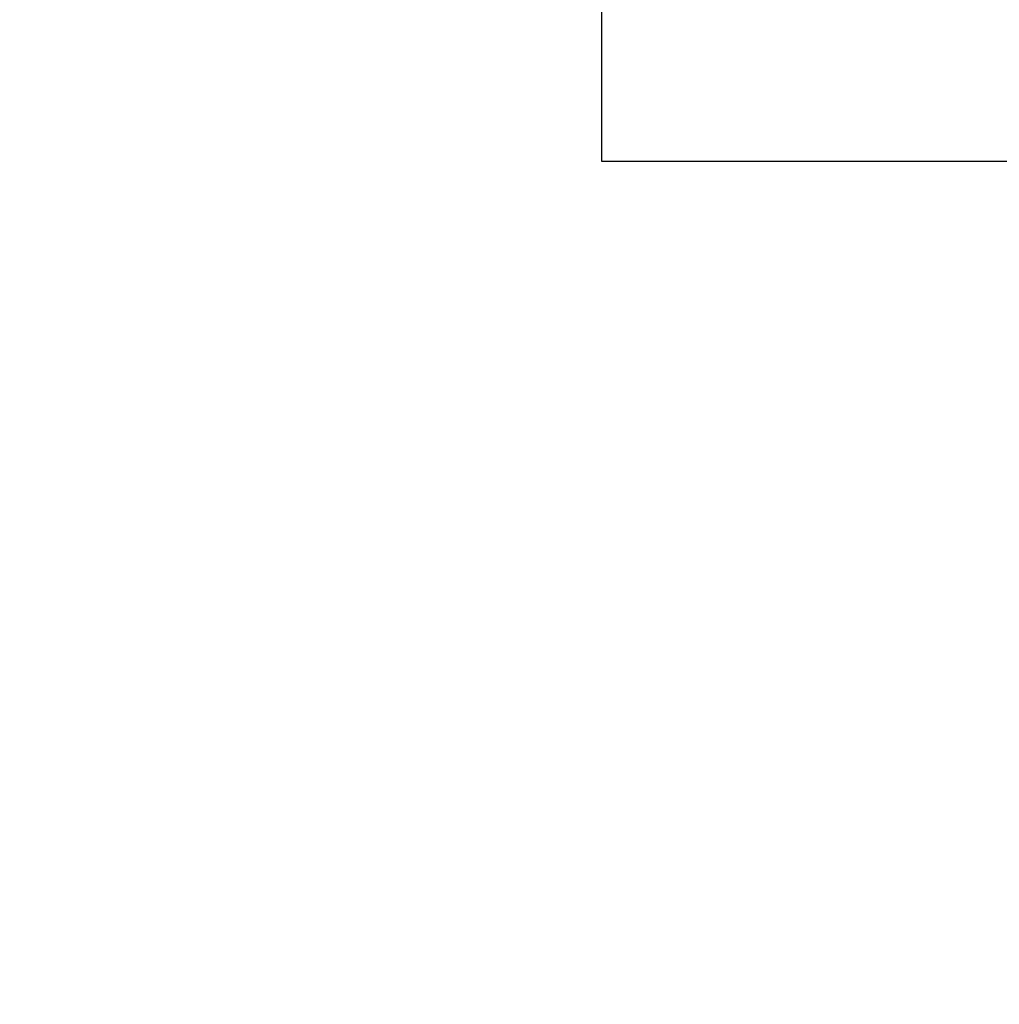
# Model space of a CAD drawing. Units: millimetres. Extents: x 10 to 833, y 7 to 585.
# Drawn here: x 589 to 598, y 163 to 172 of the extents above; entities that cross this region are included whole.
import ezdxf

# ---------------------------------------------------------------- set-up
doc = ezdxf.new("R2010")
doc.units = ezdxf.units.MM
doc.layers.add('1', color=7, linetype='Continuous', true_color=0xffffff)
doc.styles.add('Calibri', font='calibri.ttf')
doc.dimstyles.get("Standard").update_dxf_attribs({"dimtxt": 0.18, "dimasz": 0.18, "dimexe": 0.18, "dimexo": 0.0625, "dimgap": 0.09, "dimtad": 0, "dimtih": 1, "dimtoh": 1, "dimdec": 4, "dimzin": 0, "dimdsep": 46, "dimtxsty": 'Standard', "dimcen": 0.09, "dimadec": 0, "dimazin": 0, "dimtfac": 1, "dimtdec": 4, "dimtofl": 0, "dimtmove": 0, "dimatfit": 3, "dimfxl": 1, "dimtolj": 1, "dimtzin": 0, "dimarcsym": 0})

# ---------------------------------------------------------------- blocks, each defined once
blk = doc.blocks.new('_U5')
at = {"layer": '1', "color": 18, "linetype": 'Continuous', "lineweight": 13, "transparency": 16777216}
for p, q in [((592.5654, 241.0612), (571.6467, 241.0612)), ((573.6467, 166.6175), (573.6467, 234.0612)), ((591.6801, 159.6175), (571.6467, 159.6175))]:
    blk.add_line(p, q, dxfattribs=at)
at = {"layer": '1', "color": 18, "linetype": 'Continuous', "lineweight": 70, "transparency": 16777216}
for points in [[(572.48, 234.0612), (574.8133, 234.0612), (573.6467, 241.0612)], [(572.48, 166.6175), (574.8133, 166.6175), (573.6467, 159.6175)]]:
    blk.add_solid(points, dxfattribs=at)
at = {"layer": 'Defpoints', "color": 0, "linetype": 'Continuous', "lineweight": 70, "transparency": 16777216}
for p in [(573.6467, 241.0612), (592.5654, 241.0612), (591.6801, 159.6175)]:
    blk.add_point(p, dxfattribs=at)
at = {"layer": '1', "color": 18, "linetype": 'Continuous', "transparency": 16777216, "insert": (562.9744, 192.4186), "char_height": 7, "attachment_point": 1, "rotation": 90, "style": 'Calibri'}
blk.add_mtext('\\A1;570', dxfattribs=at)

msp = doc.modelspace()

# ---------------------------------------------------------------- linework, layer by layer
at = {"layer": '1', "color": 18, "linetype": 'Continuous', "true_color": 0x000000}
for p, q in [((593.9824, 171.1466), (593.9824, 174.0037)), ((702.5538, 171.1466), (593.9824, 171.1466))]:
    msp.add_line(p, q, dxfattribs=at)

# ---------------------------------------------------------------- dimensions: what is measured, and where the dimension line sits
dim = msp.add_linear_dim(base=(573.6467, 241.0612), p1=(591.6801, 159.6175), p2=(592.5654, 241.0612), angle=270, dimstyle='Standard', override={"dimtxt": 7, "dimasz": 7, "dimexe": 2, "dimexo": 0, "dimgap": 3.5, "dimtad": 1, "dimtih": 0, "dimtoh": 0, "dimdec": 0, "dimlfac": 7, "dimzin": 8, "dimdsep": 44, "dimlunit": 2, "dimtxsty": 'Calibri', "dimsah": 1, "dimse1": 0, "dimse2": 0, "dimsd1": 0, "dimsd2": 0, "dimclrd": 18, "dimclre": 18, "dimclrt": 18, "dimtol": 0, "dimtm": -0.1, "dimtfac": 1.428571, "dimtdec": 2, "dimtofl": 1, "dimtmove": 0, "dimtzin": 8, "dimlwd": 13, "dimlwe": 13}, dxfattribs=at)
dim.commit()
dim.dimension.update_dxf_attribs({"geometry": '_U5', "text_midpoint": (573.6467, 200.3394), "dimtype": 160})

doc.saveas('drawing.dxf')
